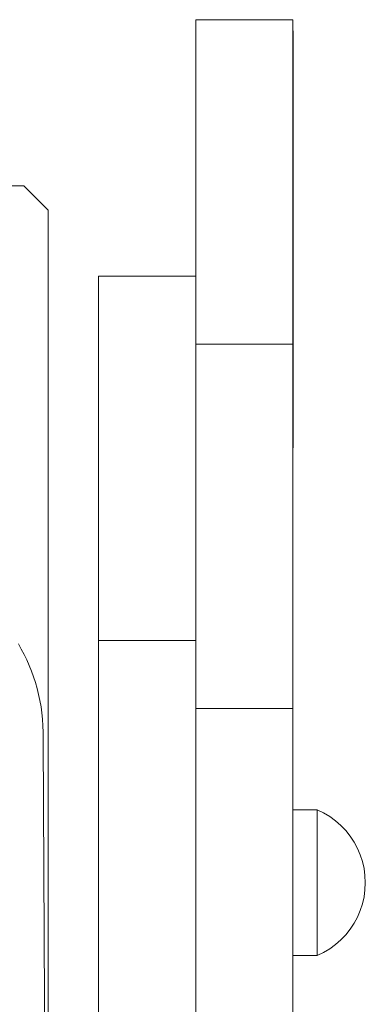
# Model space of a CAD drawing. Units: inches. Extents: x 514 to 662, y 349 to 504.
# Drawn here: x 563 to 563, y 363 to 365 of the extents above; entities that cross this region are included whole.
import ezdxf

# ---------------------------------------------------------------- set-up
doc = ezdxf.new("R2010")
doc.units = ezdxf.units.IN
doc.header["$MEASUREMENT"] = 0
doc.layers.add('_U+0421_U+043B_U+043E_U+0439 1', color=7, linetype='Continuous')

# ---------------------------------------------------------------- blocks, each defined once
blk = doc.blocks.new('block 226')
at = {"layer": '_U+0421_U+043B_U+043E_U+0439 1', "color": 250, "lineweight": 9, "true_color": 0x231f20}
for points in [[(562.7578, 364.379), (562.9194, 364.379)], [(562.7578, 364.379), (562.7578, 364.3782)], [(562.7578, 364.3782), (562.7578, 364.379)], [(562.7578, 364.3782), (562.7578, 364.3759)], [(562.7578, 364.3759), (562.7578, 364.3782)], [(562.7578, 364.3759), (562.7578, 364.372)], [(562.7578, 364.372), (562.7578, 364.3667)], [(562.7578, 364.372), (562.7578, 364.3196)], [(562.7578, 364.372), (562.7578, 364.3197)], [(562.7578, 364.372), (562.7578, 364.3197)], [(562.7578, 364.3667), (562.7578, 364.3314)], [(562.7578, 364.3667), (562.7578, 364.3599)], [(562.7578, 364.3667), (562.7578, 364.3314)], [(562.7578, 364.3599), (562.7578, 364.3667)], [(562.7578, 364.3599), (562.7578, 364.3517)], [(562.7578, 364.3517), (562.7578, 364.3599)], [(562.7578, 364.3517), (562.7578, 364.3422)], [(562.7578, 364.3422), (562.7578, 364.3517)], [(562.7578, 364.3422), (562.7578, 364.3314)], [(562.7578, 364.3314), (562.7578, 364.3422)], [(562.7578, 364.3192), (562.7578, 364.3314)], [(562.7578, 364.3058), (562.7578, 364.3192)], [(562.7578, 364.2912), (562.7578, 364.3058)], [(562.7578, 364.2754), (562.7578, 364.2912)], [(562.7578, 364.2585), (562.7578, 364.2754)], [(562.7578, 364.2699), (562.7578, 364.2421)], [(562.7578, 364.2666), (562.7578, 364.2421)], [(562.7578, 364.2639), (562.7578, 364.2421)], [(562.7578, 364.2405), (562.7578, 364.2585)], [(562.7578, 364.2405), (562.7578, 363.4674)], [(562.7578, 364.2215), (562.7578, 364.1593)], [(562.7578, 364.1608), (562.7578, 364.1607)], [(562.7578, 364.1605), (562.7578, 364.1601)], [(562.7578, 364.1599), (562.7578, 364.159)], [(562.7578, 364.1587), (562.7578, 364.1583)], [(562.7578, 364.1583), (562.7578, 364.1581)], [(562.7578, 364.1583), (562.7578, 364.0884)], [(562.7578, 364.158), (562.7578, 364.1575)], [(562.7578, 364.1574), (562.7578, 364.1572)], [(562.7578, 364.1571), (562.7578, 364.157)], [(562.7578, 363.7729), (562.9194, 363.7729)], [(562.7578, 363.5409), (562.7578, 362.8838)], [(562.7578, 362.8838), (562.7578, 363.5409)]]:
    blk.add_lwpolyline(points, dxfattribs=at)
blk = doc.blocks.new('block 227')
at = {"layer": '_U+0421_U+043B_U+043E_U+0439 1', "color": 250, "lineweight": 9, "true_color": 0x231f20}
for points in [[(562.9195, 364.8047), (562.9195, 364.8059)], [(563.0811, 364.8059), (562.9195, 364.8059)], [(562.9195, 364.7889), (562.9195, 364.8047)], [(563.0811, 364.7945), (563.0812, 364.7815)], [(562.9195, 364.7563), (562.9195, 364.7889)], [(563.0812, 364.7815), (563.0812, 364.7636)], [(563.0812, 364.7636), (563.0812, 364.7405)], [(562.9195, 364.7079), (562.9195, 364.7563)], [(563.0812, 364.7405), (563.0812, 364.727)], [(563.0812, 364.727), (563.0811, 363.4907)], [(562.9195, 364.6448), (562.9195, 364.7079)], [(562.9195, 364.568), (562.9195, 364.6448)], [(562.9194, 364.4785), (562.9195, 364.568)], [(562.9194, 364.3774), (562.9194, 364.4785)], [(563.0811, 364.1998), (563.0811, 364.049)], [(563.0811, 363.2483), (563.0811, 362.8037)]]:
    blk.add_lwpolyline(points, dxfattribs=at)
blk = doc.blocks.new('block 245')
at = {"layer": '_U+0421_U+043B_U+043E_U+0439 1', "color": 250, "lineweight": 9, "true_color": 0x231f20}
for points in [[(563.1213, 363.4907), (563.0811, 363.4907)], [(563.1213, 363.4907), (563.1213, 363.4892)], [(563.1319, 363.4856), (563.1213, 363.4907)], [(563.1213, 363.4892), (563.1213, 363.4848)], [(563.1213, 363.4848), (563.1213, 363.4775)], [(563.1421, 363.4795), (563.1319, 363.4856)], [(563.1213, 363.4775), (563.1213, 363.4676)], [(563.1213, 363.4676), (563.1213, 363.4552)], [(563.1517, 363.4726), (563.1421, 363.4795)], [(563.1606, 363.4648), (563.1517, 363.4726)], [(563.1213, 363.4552), (563.1213, 363.4407)], [(563.1687, 363.4562), (563.1606, 363.4648)], [(563.1761, 363.447), (563.1687, 363.4562)], [(563.1213, 363.4407), (563.1213, 363.4245)], [(563.1826, 363.4371), (563.1761, 363.447)], [(563.1882, 363.4267), (563.1826, 363.4371)], [(563.1213, 363.4245), (563.1213, 363.4069)], [(563.1929, 363.4158), (563.1882, 363.4267)], [(563.1213, 363.4069), (563.1213, 363.3884)], [(563.1965, 363.4046), (563.1929, 363.4158)], [(563.1992, 363.393), (563.1965, 363.4046)], [(563.1213, 363.3695), (563.1213, 363.3884)], [(563.2008, 363.3813), (563.1992, 363.393)], [(563.1213, 363.3695), (563.1213, 363.3505)], [(563.2013, 363.3695), (563.2008, 363.3813)], [(563.2013, 363.3695), (563.2008, 363.3577)], [(563.2008, 363.3577), (563.1992, 363.3459)], [(563.1213, 363.3505), (563.1213, 363.332)], [(563.1965, 363.3344), (563.1929, 363.3232)], [(563.1992, 363.3459), (563.1965, 363.3344)], [(563.1213, 363.332), (563.1213, 363.3145)], [(563.1929, 363.3232), (563.1882, 363.3123)], [(563.1213, 363.3145), (563.1213, 363.2982)], [(563.1826, 363.3019), (563.1761, 363.292)], [(563.1882, 363.3123), (563.1826, 363.3019)], [(563.1213, 363.2982), (563.1213, 363.2838)], [(563.1761, 363.292), (563.1687, 363.2828)], [(563.1213, 363.2838), (563.1213, 363.2714)], [(563.1213, 363.2714), (563.1213, 363.2615)], [(563.1606, 363.2742), (563.1517, 363.2664)], [(563.1687, 363.2828), (563.1606, 363.2742)], [(563.1213, 363.2615), (563.1213, 363.2542)], [(563.1213, 363.2542), (563.1213, 363.2498)], [(563.1319, 363.2534), (563.1213, 363.2483)], [(563.1421, 363.2595), (563.1319, 363.2534)], [(563.1517, 363.2664), (563.1421, 363.2595)], [(563.1213, 363.2483), (563.0811, 363.2483)], [(563.1213, 363.2498), (563.1213, 363.2483)]]:
    blk.add_lwpolyline(points, dxfattribs=at)
blk = doc.blocks.new('block 285')
at = {"layer": '_U+0421_U+043B_U+043E_U+0439 1', "color": 250, "lineweight": 9, "true_color": 0x231f20}
for points in [[(562.6336, 364.5293), (562.0679, 364.5293)], [(562.6336, 364.5293), (562.674, 364.4889)], [(562.674, 364.4889), (562.674, 362.411)]]:
    blk.add_lwpolyline(points, dxfattribs=at)
blk = doc.blocks.new('block 290')
at = {"layer": '_U+0421_U+043B_U+043E_U+0439 1', "color": 250, "lineweight": 9, "true_color": 0x231f20}
for points in [[(563.0811, 363.4907), (563.0811, 363.4902)], [(563.1213, 363.4907), (563.0811, 363.4907)], [(563.0811, 363.4902), (563.0811, 363.4892)], [(563.0811, 363.4892), (563.0811, 363.4876)], [(563.0811, 363.4876), (563.0811, 363.4861)], [(563.1213, 363.4892), (563.1213, 363.4907)], [(563.1319, 363.4856), (563.1213, 363.4907)], [(563.1213, 363.4848), (563.1213, 363.4892)], [(563.1213, 363.4775), (563.1213, 363.4848)], [(563.1421, 363.4795), (563.1319, 363.4856)], [(563.0811, 363.4792), (563.0811, 363.4775)], [(563.0811, 363.4775), (563.0811, 363.4739)], [(563.0811, 363.4739), (563.0811, 363.4676)], [(563.0811, 363.4676), (563.0811, 363.4631)], [(563.1213, 363.4676), (563.1213, 363.4775)], [(563.1213, 363.4552), (563.1213, 363.4676)], [(563.1517, 363.4726), (563.1421, 363.4795)], [(563.1606, 363.4648), (563.1517, 363.4726)], [(563.0811, 363.4631), (563.0811, 363.4562)], [(563.0811, 363.4562), (563.0811, 363.4552)], [(563.0811, 363.4552), (563.0811, 363.45)], [(563.0811, 363.45), (563.0811, 363.4434)], [(563.1213, 363.4407), (563.1213, 363.4552)], [(563.1687, 363.4562), (563.1606, 363.4648)], [(563.1761, 363.447), (563.1687, 363.4562)], [(563.0811, 363.4434), (563.0811, 363.4407)], [(563.0811, 363.4407), (563.0811, 363.4349)], [(563.0811, 363.4349), (563.0811, 363.4245)], [(563.1213, 363.4245), (563.1213, 363.4407)], [(563.1826, 363.4371), (563.1761, 363.447)], [(563.1882, 363.4267), (563.1826, 363.4371)], [(563.0811, 363.4245), (563.0811, 363.4181)], [(563.0811, 363.4181), (563.0811, 363.4149)], [(563.1213, 363.4069), (563.1213, 363.4245)], [(563.1929, 363.4158), (563.1882, 363.4267)], [(563.0811, 363.4149), (563.0811, 363.409)], [(563.0811, 363.4009), (563.0811, 363.4002)], [(563.0811, 363.4002), (563.0811, 363.3993)], [(563.1213, 363.3884), (563.1213, 363.4069)], [(563.1965, 363.4046), (563.1929, 363.4158)], [(563.1992, 363.393), (563.1965, 363.4046)], [(563.1213, 363.3695), (563.1213, 363.3884)], [(563.2008, 363.3813), (563.1992, 363.393)], [(563.1213, 363.3505), (563.1213, 363.3695)], [(563.2013, 363.3695), (563.2008, 363.3813)], [(563.2013, 363.3695), (563.2008, 363.3577)], [(563.2008, 363.3577), (563.1992, 363.3459)], [(563.1213, 363.332), (563.1213, 363.3505)], [(563.1965, 363.3344), (563.1929, 363.3232)], [(563.1992, 363.3459), (563.1965, 363.3344)], [(563.1213, 363.3145), (563.1213, 363.332)], [(563.1929, 363.3232), (563.1882, 363.3123)], [(563.1213, 363.2982), (563.1213, 363.3145)], [(563.1826, 363.3019), (563.1761, 363.292)], [(563.1882, 363.3123), (563.1826, 363.3019)], [(563.1213, 363.2838), (563.1213, 363.2982)], [(563.1761, 363.292), (563.1687, 363.2828)], [(563.1213, 363.2714), (563.1213, 363.2838)], [(563.1213, 363.2615), (563.1213, 363.2714)], [(563.1606, 363.2742), (563.1517, 363.2664)], [(563.1687, 363.2828), (563.1606, 363.2742)], [(563.1213, 363.2542), (563.1213, 363.2615)], [(563.1213, 363.2498), (563.1213, 363.2542)], [(563.1319, 363.2534), (563.1213, 363.2483)], [(563.1421, 363.2595), (563.1319, 363.2534)], [(563.1517, 363.2664), (563.1421, 363.2595)], [(563.1213, 363.2483), (563.0811, 363.2483)], [(563.1213, 363.2483), (563.1213, 363.2498)]]:
    blk.add_lwpolyline(points, dxfattribs=at)
blk = doc.blocks.new('block 303')
at = {"layer": '_U+0421_U+043B_U+043E_U+0439 1', "color": 250, "lineweight": 9, "true_color": 0x231f20}
for points in [[(562.6294, 363.7581), (562.6245, 363.7669)], [(562.6341, 363.7492), (562.6294, 363.7581)], [(562.6385, 363.7402), (562.6341, 363.7492)], [(562.6426, 363.731), (562.6385, 363.7402)], [(562.6463, 363.7216), (562.6426, 363.731)], [(562.6498, 363.7121), (562.6463, 363.7216)], [(562.6529, 363.7025), (562.6498, 363.7121)], [(562.6558, 363.6927), (562.6529, 363.7025)], [(562.6582, 363.6827), (562.6558, 363.6927)], [(562.6604, 363.6727), (562.6582, 363.6827)], [(562.6622, 363.6624), (562.6604, 363.6727)], [(562.6636, 363.652), (562.6622, 363.6624)], [(562.6647, 363.6415), (562.6636, 363.652)], [(562.6654, 363.6308), (562.6647, 363.6415)], [(562.6657, 363.6199), (562.6654, 363.6308)], [(562.6657, 363.6089), (562.6657, 363.6199)], [(562.6718, 362.409), (562.6657, 363.6089)]]:
    blk.add_lwpolyline(points, dxfattribs=at)
blk = doc.blocks.new('block 325')
at = {"layer": '_U+0421_U+043B_U+043E_U+0439 1', "color": 250, "lineweight": 9, "true_color": 0x231f20}
for points in [[(562.9195, 364.8047), (562.9195, 364.8059)], [(563.0811, 364.8059), (562.9195, 364.8059)], [(562.9195, 364.7889), (562.9195, 364.8047)], [(563.0811, 364.8047), (563.0811, 364.8059)], [(563.0811, 364.8059), (563.0811, 364.8025)], [(563.0811, 364.7889), (563.0811, 364.8047)], [(563.0811, 364.8025), (563.0811, 364.7945)], [(563.0811, 364.7945), (563.0812, 364.7815)], [(562.9195, 364.7563), (562.9195, 364.7889)], [(563.0811, 364.7563), (563.0811, 364.7889)], [(563.0812, 364.7815), (563.0812, 364.7636)], [(563.0812, 364.7636), (563.0812, 364.7405)], [(562.9195, 364.7079), (562.9195, 364.7563)], [(563.0811, 364.7079), (563.0811, 364.7563)], [(563.0812, 364.7405), (563.0812, 364.727)], [(563.0812, 364.727), (563.0811, 363.4848)], [(563.0812, 364.7122), (563.0811, 363.4861)], [(563.0812, 364.7122), (563.0812, 364.6961)], [(562.9195, 364.6448), (562.9195, 364.7079)], [(563.0811, 364.6448), (563.0811, 364.7079)], [(563.0812, 364.6961), (563.0811, 363.4892)], [(562.9195, 364.568), (562.9195, 364.6448)], [(563.0811, 364.568), (563.0811, 364.6448)], [(562.9194, 364.4785), (562.9195, 364.568)], [(563.0811, 364.4785), (563.0811, 364.568)], [(562.9194, 364.3773), (562.9194, 364.4785)], [(563.0811, 364.3773), (563.0811, 364.4785)], [(562.9194, 364.2656), (562.9194, 364.3773)], [(563.0811, 364.2656), (563.0811, 364.3773)], [(562.9194, 364.1592), (562.9194, 364.2656)], [(562.9194, 364.1545), (562.9194, 364.2656)], [(562.9194, 364.1549), (562.9194, 364.2656)], [(562.9194, 364.1506), (562.9194, 364.2656)], [(563.0811, 364.2656), (562.9195, 364.2656)], [(563.0811, 364.2656), (563.0811, 363.169)], [(563.0811, 364.2656), (563.0811, 363.324)], [(563.0811, 364.1592), (563.0811, 364.2656)], [(562.9194, 364.1307), (562.9194, 364.1592)], [(563.0811, 364.1556), (563.0811, 364.1592)], [(563.0811, 363.9618), (563.0811, 364.1592)], [(563.0811, 364.1307), (563.0811, 364.1555)], [(563.0811, 363.5383), (563.0811, 364.1549)], [(563.0811, 363.5976), (563.0811, 364.1545)], [(563.0811, 363.8876), (563.0811, 364.1506)], [(562.9194, 364.1009), (562.9194, 364.1307)], [(563.0811, 364.1009), (563.0811, 364.1307)], [(563.0811, 363.5976), (563.0811, 364.1307)], [(562.9194, 364.0693), (562.9194, 364.1009)], [(563.0811, 364.0693), (563.0811, 364.1009)], [(562.9194, 364.0358), (562.9194, 364.0693)], [(563.0811, 364.0358), (563.0811, 364.0693)], [(562.9194, 364.0182), (562.9194, 364.0358)], [(563.0811, 364.0182), (563.0811, 364.0358)], [(563.0811, 363.6595), (563.0811, 364.0358)], [(562.9194, 364), (562.9194, 364.0182)], [(562.9194, 363.6595), (562.9194, 364.0182)], [(563.0811, 364), (563.0811, 364.0182)], [(562.9194, 363.9811), (562.9194, 364)], [(562.9194, 363.6595), (562.9194, 364)], [(563.0811, 363.9811), (563.0811, 364)], [(562.9194, 363.9616), (562.9194, 363.9811)], [(563.0811, 363.9616), (563.0811, 363.9811)], [(562.9194, 363.9413), (562.9194, 363.9616)], [(563.0811, 363.9413), (563.0811, 363.9616)], [(562.9194, 363.9203), (562.9194, 363.9413)], [(563.0811, 363.5976), (563.0811, 363.9431)], [(563.0811, 363.9203), (563.0811, 363.9413)], [(562.9194, 363.8984), (562.9194, 363.9203)], [(563.0811, 363.8984), (563.0811, 363.9203)], [(562.9194, 363.8757), (562.9194, 363.8984)], [(563.0811, 363.8757), (563.0811, 363.8984)], [(562.9194, 363.8522), (562.9194, 363.8757)], [(563.0811, 363.8522), (563.0811, 363.8757)], [(562.9194, 363.8277), (562.9194, 363.8522)], [(563.0811, 363.8277), (563.0811, 363.8522)], [(562.9194, 363.8023), (562.9194, 363.8277)], [(563.0811, 363.8023), (563.0811, 363.8277)], [(562.9194, 363.7759), (562.9194, 363.8023)], [(563.0811, 363.7759), (563.0811, 363.8023)], [(562.9194, 363.7484), (562.9194, 363.7759)], [(562.9194, 363.5097), (562.9194, 363.7706)], [(563.0811, 363.7484), (563.0811, 363.7759)], [(562.9194, 363.7199), (562.9194, 363.7484)], [(563.0811, 363.7199), (563.0811, 363.7484)], [(562.9194, 363.6903), (562.9194, 363.7199)], [(563.0811, 363.6903), (563.0811, 363.7199)], [(562.9194, 363.6595), (562.9194, 363.6903)], [(563.0811, 363.6595), (563.0811, 363.6903)], [(563.0811, 363.6595), (562.9194, 363.6595)], [(562.9194, 363.6282), (562.9194, 363.6595)], [(563.0811, 363.6282), (563.0811, 363.6595)], [(562.9194, 363.5976), (562.9194, 363.6282)], [(563.0811, 363.5976), (563.0811, 363.6282)], [(562.9194, 363.5676), (562.9194, 363.5976)], [(563.0811, 363.5676), (563.0811, 363.5976)], [(562.9194, 363.5383), (562.9194, 363.5676)], [(563.0811, 363.5383), (563.0811, 363.5676)], [(562.9194, 363.5097), (562.9194, 363.5383)], [(563.0811, 363.5097), (563.0811, 363.5383)], [(562.9194, 363.4816), (562.9194, 363.5097)], [(563.0811, 363.4816), (563.0811, 363.5097)], [(562.9194, 363.4543), (562.9194, 363.4816)], [(563.0811, 363.4543), (563.0811, 363.4816)], [(562.9194, 363.4275), (562.9194, 363.4543)], [(563.0811, 363.4275), (563.0811, 363.4543)], [(562.9194, 363.4014), (562.9194, 363.4275)], [(563.0811, 363.4014), (563.0811, 363.4275)], [(562.9194, 363.3759), (562.9194, 363.4014)], [(563.0811, 363.3759), (563.0811, 363.4014)], [(562.9194, 363.351), (562.9194, 363.3759)], [(563.0811, 363.351), (563.0811, 363.3759)], [(562.9194, 363.3268), (562.9194, 363.351)], [(563.0811, 363.3268), (563.0811, 363.351)], [(562.9194, 363.3031), (562.9194, 363.3268)], [(563.0811, 363.3031), (563.0811, 363.3268)], [(563.0811, 363.3204), (563.0811, 363.3036)], [(562.9194, 363.28), (562.9194, 363.3031)], [(563.0811, 363.28), (563.0811, 363.3031)], [(563.0811, 363.3007), (563.0811, 362.8037)], [(562.9194, 363.2576), (562.9194, 363.28)], [(563.0811, 363.2576), (563.0811, 363.28)], [(562.9194, 363.2357), (562.9194, 363.2576)], [(563.0811, 363.2357), (563.0811, 363.2576)], [(562.9194, 363.2144), (562.9194, 363.2357)], [(563.0811, 363.2144), (563.0811, 363.2357)], [(562.9194, 363.1937), (562.9194, 363.2144)], [(563.0811, 363.1937), (563.0811, 363.2144)], [(562.9194, 363.154), (562.9194, 363.1937)], [(563.0811, 363.154), (563.0811, 363.1937)]]:
    blk.add_lwpolyline(points, dxfattribs=at)
blk = doc.blocks.new('block 326')
at = {"layer": '_U+0421_U+043B_U+043E_U+0439 1', "color": 250, "lineweight": 9, "true_color": 0x231f20}
for points in [[(562.7578, 364.379), (562.9194, 364.379)], [(562.7578, 364.379), (562.7578, 364.3782)], [(562.7578, 364.3782), (562.7578, 364.379)], [(562.7578, 364.3782), (562.7578, 364.3759)], [(562.7578, 364.3759), (562.7578, 364.3782)], [(562.7578, 364.372), (562.7578, 364.3759)], [(562.7578, 364.3759), (562.7578, 364.372)], [(562.7578, 364.3759), (562.7578, 364.3667)], [(562.7578, 364.3759), (562.7578, 364.3667)], [(562.7578, 364.372), (562.7578, 364.3667)], [(562.7578, 364.3667), (562.7578, 364.372)], [(562.9194, 364.3782), (562.9194, 364.379)], [(562.9194, 364.379), (562.9194, 364.3774)], [(562.9194, 364.3773), (562.9194, 364.3782)], [(562.7578, 364.3667), (562.7578, 364.3599)], [(562.7578, 364.3599), (562.7578, 364.3667)], [(562.7578, 364.3599), (562.7578, 364.3517)], [(562.7578, 364.3517), (562.7578, 364.3599)], [(562.7578, 364.3517), (562.7578, 364.3422)], [(562.7578, 364.3422), (562.7578, 364.3517)], [(562.7578, 364.3422), (562.7578, 364.3314)], [(562.7578, 364.3314), (562.7578, 364.3422)], [(562.7578, 364.3192), (562.7578, 364.3314)], [(562.7578, 364.3058), (562.7578, 364.3192)], [(562.7578, 364.3192), (562.7578, 364.2424)], [(562.9194, 364.3192), (562.9194, 364.3257)], [(562.9194, 364.3135), (562.9194, 364.3192)], [(562.7578, 364.2912), (562.7578, 364.3058)], [(562.7578, 364.2754), (562.7578, 364.2912)], [(562.7578, 364.2585), (562.7578, 364.2754)], [(562.7578, 364.2405), (562.7578, 364.2585)], [(562.9194, 364.2468), (562.9194, 364.2585)], [(562.7578, 364.2215), (562.7578, 364.2405)], [(562.7578, 364.2405), (562.7578, 364.0923)], [(562.7578, 364.2384), (562.7578, 364.0946)], [(562.9194, 364.2405), (562.9194, 364.2409)], [(562.7578, 364.2014), (562.7578, 364.2215)], [(562.7578, 364.1803), (562.7578, 364.2014)], [(562.7578, 364.1583), (562.7578, 364.1803)], [(562.7578, 364.1354), (562.7578, 364.1583)], [(562.7578, 364.1117), (562.7578, 364.1354)], [(562.7578, 364.0871), (562.7578, 364.1117)], [(562.7578, 364.0617), (562.7578, 364.0871)], [(562.7578, 364.0356), (562.7578, 364.0617)], [(562.7578, 364.0087), (562.7578, 364.0356)], [(562.7578, 363.9812), (562.7578, 364.0087)], [(562.7578, 363.953), (562.7578, 363.9812)], [(562.7578, 363.9243), (562.7578, 363.953)], [(562.7578, 363.9097), (562.7578, 363.9243)], [(562.7578, 363.895), (562.7578, 363.9097)], [(562.7578, 363.8801), (562.7578, 363.895)], [(562.7578, 363.8652), (562.7578, 363.8801)], [(562.7578, 363.8501), (562.7578, 363.8652)], [(562.7578, 363.8348), (562.7578, 363.8501)], [(562.7578, 363.8195), (562.7578, 363.8348)], [(562.7578, 363.8041), (562.7578, 363.8195)], [(562.7578, 363.7885), (562.7578, 363.8041)], [(562.7578, 363.7729), (562.7578, 363.7885)], [(562.7578, 363.7729), (562.9194, 363.7729)], [(562.7578, 362.8838), (562.7578, 363.7729)]]:
    blk.add_lwpolyline(points, dxfattribs=at)
blk = doc.blocks.new('block 185')
at = {"layer": '_U+0421_U+043B_U+043E_U+0439 1'}
for name in ['block 303', 'block 227', 'block 325', 'block 285', 'block 226', 'block 326', 'block 245', 'block 290']:
    blk.add_blockref(name, (0, 0), dxfattribs=at)

msp = doc.modelspace()

# ---------------------------------------------------------------- block references
at = {"layer": '_U+0421_U+043B_U+043E_U+0439 1'}
msp.add_blockref('block 185', (0, 0), dxfattribs=at)

doc.saveas('drawing.dxf')
